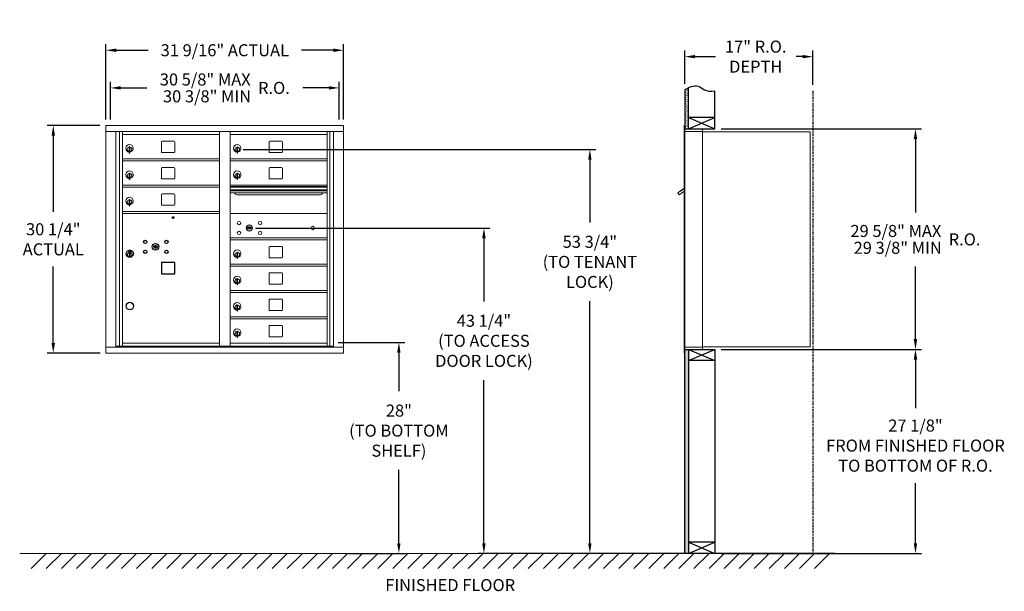
# Model space of a CAD drawing. Units: inches. Extents: x -14 to 117, y -19 to 57.
import ezdxf

# ---------------------------------------------------------------- set-up
doc = ezdxf.new("R2010")
doc.units = ezdxf.units.IN
doc.header["$LTSCALE"] = 0.5
doc.header["$MEASUREMENT"] = 0
doc.linetypes.add('PHANTOM2', pattern=[1.25, 0.625, -0.125, 0.125, -0.125, 0.125, -0.125])
doc.layers.add('DIM', color=7, linetype='Continuous')
doc.styles.get("Standard").update_dxf_attribs({"font": 'GOTHIC.TTF'})
doc.dimstyles.new('4C limits', dxfattribs={"dimscale": 16, "dimtxt": 0.1, "dimasz": 0.085, "dimexe": 0.05, "dimexo": 0.05, "dimgap": 0.09, "dimtad": 0, "dimtih": 1, "dimtoh": 1, "dimdec": 3, "dimzin": 0, "dimdsep": 46, "dimlunit": 5, "dimtxsty": 'Standard', "dimcen": 0.09, "dimadec": 0, "dimazin": 0, "dimlim": 1, "dimtp": 0.25, "dimtfac": 1, "dimtdec": 3, "dimtofl": 0, "dimtmove": 0, "dimatfit": 3, "dimfxl": 1, "dimfrac": 1, "dimtolj": 1, "dimtzin": 0, "dimarcsym": 0})
doc.dimstyles.new('4C$0', dxfattribs={"dimscale": 16, "dimtxt": 0.1, "dimasz": 0.085, "dimexe": 0.05, "dimexo": 0.05, "dimgap": 0.09, "dimtad": 0, "dimtih": 1, "dimtoh": 1, "dimdec": 4, "dimzin": 0, "dimdsep": 46, "dimlunit": 5, "dimtxsty": 'Standard', "dimcen": 0.09, "dimadec": 0, "dimazin": 0, "dimtfac": 0.75, "dimtdec": 4, "dimtofl": 0, "dimtmove": 0, "dimatfit": 3, "dimfxl": 1, "dimfrac": 2, "dimtolj": 1, "dimtzin": 0, "dimarcsym": 0})

# ---------------------------------------------------------------- blocks, each defined once
blk = doc.blocks.new('*D1')
at = {"layer": 'Defpoints', "color": 0, "transparency": 16777216}
for p in [(78.81, 42.81), (105.43, 42.81), (78.81, 13.49)]:
    blk.add_point(p, dxfattribs=at)
at = {"layer": 'DIM', "color": 0, "lineweight": -2, "transparency": 16777216}
for p, q in [((79.61, 42.81), (106.23, 42.81)), ((105.43, 41.45), (105.43, 31.69)), ((105.43, 14.85), (105.43, 24.52)), ((79.61, 13.49), (106.23, 13.49))]:
    blk.add_line(p, q, dxfattribs=at)
at = {"layer": 'DIM', "color": 0, "transparency": 16777216}
for points in [[(105.2, 41.45), (105.66, 41.45), (105.43, 42.81)], [(105.2, 14.85), (105.66, 14.85), (105.43, 13.49)]]:
    blk.add_solid(points, dxfattribs=at)
at = {"layer": 'DIM', "color": 0, "transparency": 16777216, "insert": (105.43, 28.11), "char_height": 1.6, "attachment_point": 5}
blk.add_mtext('\\A1;\\S29 5\\/8" MAX ^ 29 3\\/8" MIN; R.O.', dxfattribs=at)
blk = doc.blocks.new('*D2')
at = {"layer": 'Defpoints', "color": 0, "transparency": 16777216}
for p in [(15.38, 40.08), (62.2, -13.63), (95.55, -13.63)]:
    blk.add_point(p, dxfattribs=at)
at = {"layer": 'DIM', "color": 0, "lineweight": -2, "transparency": 16777216}
for p, q in [((16.18, 40.08), (63, 40.08)), ((62.2, 38.72), (62.2, 30.35)), ((62.2, -12.27), (62.2, 19.89)), ((94.75, -13.63), (61.4, -13.63))]:
    blk.add_line(p, q, dxfattribs=at)
at = {"layer": 'DIM', "color": 0, "transparency": 16777216}
for points in [[(61.97, 38.72), (62.42, 38.72), (62.2, 40.08)], [(61.97, -12.27), (62.42, -12.27), (62.2, -13.63)]]:
    blk.add_solid(points, dxfattribs=at)
at = {"layer": 'DIM', "color": 0, "transparency": 16777216, "insert": (62.2, 25.12), "char_height": 1.6, "attachment_point": 5}
blk.add_mtext('\\A1;53 3/4"  \\P(TO TENANT\\PLOCK)', dxfattribs=at)
blk = doc.blocks.new('*D3')
at = {"layer": 'Defpoints', "color": 0, "transparency": 16777216}
for p in [(27.98, 14.42), (29.37, -13.63), (36.84, -13.63)]:
    blk.add_point(p, dxfattribs=at)
at = {"layer": 'DIM', "color": 0, "lineweight": -2, "transparency": 16777216}
for p, q in [((28.78, 14.42), (37.64, 14.42)), ((36.84, 13.06), (36.84, 7.92)), ((36.84, -12.27), (36.84, -2.54)), ((30.17, -13.63), (37.64, -13.63))]:
    blk.add_line(p, q, dxfattribs=at)
at = {"layer": 'DIM', "color": 0, "transparency": 16777216}
for points in [[(36.61, 13.06), (37.06, 13.06), (36.84, 14.42)], [(36.61, -12.27), (37.06, -12.27), (36.84, -13.63)]]:
    blk.add_solid(points, dxfattribs=at)
at = {"layer": 'DIM', "color": 0, "transparency": 16777216, "insert": (36.84, 2.69), "char_height": 1.6, "attachment_point": 5}
blk.add_mtext('\\A1;28" \\P(TO BOTTOM\\PSHELF)', dxfattribs=at)
blk = doc.blocks.new('*D4')
at = {"layer": 'Defpoints', "color": 0, "transparency": 16777216}
for p in [(91.81, 52.4), (74.81, 47.98), (91.81, 47.86)]:
    blk.add_point(p, dxfattribs=at)
at = {"layer": 'DIM', "color": 0, "lineweight": -2, "transparency": 16777216}
for p, q in [((74.81, 48.78), (74.81, 53.2)), ((76.17, 52.4), (78.87, 52.4)), ((90.45, 52.4), (89.58, 52.4)), ((91.81, 48.66), (91.81, 53.2))]:
    blk.add_line(p, q, dxfattribs=at)
at = {"layer": 'DIM', "color": 0, "transparency": 16777216}
for points in [[(76.17, 52.63), (76.17, 52.18), (74.81, 52.4)], [(90.45, 52.63), (90.45, 52.18), (91.81, 52.4)]]:
    blk.add_solid(points, dxfattribs=at)
at = {"layer": 'DIM', "color": 0, "transparency": 16777216, "insert": (84.22, 52.4), "char_height": 1.6, "attachment_point": 5}
blk.add_mtext('\\A1;17" R.O.\\PDEPTH', dxfattribs=at)
blk = doc.blocks.new('*D5')
at = {"layer": 'Defpoints', "color": 0, "transparency": 16777216}
for p in [(17, 29.62), (48.13, -13.63), (95.55, -13.63)]:
    blk.add_point(p, dxfattribs=at)
at = {"layer": 'DIM', "color": 0, "lineweight": -2, "transparency": 16777216}
for p, q in [((17.8, 29.62), (48.93, 29.62)), ((48.13, 28.26), (48.13, 19.85)), ((48.13, -12.27), (48.13, 9.4)), ((94.75, -13.63), (47.33, -13.63))]:
    blk.add_line(p, q, dxfattribs=at)
at = {"layer": 'DIM', "color": 0, "transparency": 16777216}
for points in [[(47.9, 28.26), (48.36, 28.26), (48.13, 29.62)], [(47.9, -12.27), (48.36, -12.27), (48.13, -13.63)]]:
    blk.add_solid(points, dxfattribs=at)
at = {"layer": 'DIM', "color": 0, "transparency": 16777216, "insert": (48.13, 14.63), "char_height": 1.6, "attachment_point": 5}
blk.add_mtext('\\A1;43 1/4" \\P(TO ACCESS\\PDOOR LOCK)', dxfattribs=at)
blk = doc.blocks.new('*D9')
at = {"layer": 'Defpoints', "color": 0, "transparency": 16777216}
for p in [(29.5, 53.25), (-2.05, 43.25), (29.5, 43.25)]:
    blk.add_point(p, dxfattribs=at)
at = {"layer": 'DIM', "color": 0, "lineweight": -2, "transparency": 16777216}
for p, q in [((-2.05, 44.05), (-2.05, 54.05)), ((29.5, 44.05), (29.5, 54.05)), ((-0.69, 53.25), (3.55, 53.25)), ((28.14, 53.25), (23.9, 53.25))]:
    blk.add_line(p, q, dxfattribs=at)
at = {"layer": 'DIM', "color": 0, "transparency": 16777216}
for points in [[(-0.69, 53.48), (-0.69, 53.02), (-2.05, 53.25)], [(28.14, 53.48), (28.14, 53.02), (29.5, 53.25)]]:
    blk.add_solid(points, dxfattribs=at)
at = {"layer": 'DIM', "color": 0, "transparency": 16777216, "insert": (13.73, 53.25), "char_height": 1.6, "attachment_point": 5}
blk.add_mtext('\\A1;31 9/16" ACTUAL', dxfattribs=at)
blk = doc.blocks.new('*D11')
at = {"layer": 'Defpoints', "color": 0, "transparency": 16777216}
for p in [(-2.05, 43.25), (-9.05, 13), (-2.04, 13)]:
    blk.add_point(p, dxfattribs=at)
at = {"layer": 'DIM', "color": 0, "lineweight": -2, "transparency": 16777216}
for p, q in [((-2.85, 43.25), (-9.85, 43.25)), ((-9.05, 41.89), (-9.05, 31.76)), ((-9.05, 14.36), (-9.05, 24.49)), ((-2.84, 13), (-9.85, 13))]:
    blk.add_line(p, q, dxfattribs=at)
at = {"layer": 'DIM', "color": 0, "transparency": 16777216}
for points in [[(-9.28, 41.89), (-8.82, 41.89), (-9.05, 43.25)], [(-9.28, 14.36), (-8.82, 14.36), (-9.05, 13)]]:
    blk.add_solid(points, dxfattribs=at)
at = {"layer": 'DIM', "color": 0, "transparency": 16777216, "insert": (-9.05, 28.12), "char_height": 1.6, "attachment_point": 5}
blk.add_mtext('\\A1;30 1/4" \\PACTUAL', dxfattribs=at)
blk = doc.blocks.new('*D20')
at = {"layer": 'Defpoints', "color": 0, "transparency": 16777216}
for p in [(78.81, 13.49), (105.43, 13.49), (78.81, -13.63)]:
    blk.add_point(p, dxfattribs=at)
at = {"layer": 'DIM', "color": 0, "lineweight": -2, "transparency": 16777216}
for p, q in [((79.61, 13.49), (106.23, 13.49)), ((105.43, 12.13), (105.43, 5.68)), ((105.43, -12.27), (105.43, -4.29)), ((79.61, -13.63), (106.23, -13.63))]:
    blk.add_line(p, q, dxfattribs=at)
at = {"layer": 'DIM', "color": 0, "transparency": 16777216}
for points in [[(105.2, 12.13), (105.66, 12.13), (105.43, 13.49)], [(105.2, -12.27), (105.66, -12.27), (105.43, -13.63)]]:
    blk.add_solid(points, dxfattribs=at)
at = {"layer": 'DIM', "color": 0, "transparency": 16777216, "insert": (105.43, 0.7), "char_height": 1.6, "attachment_point": 5}
blk.add_mtext('\\A1;27 1/8" \\PFROM FINISHED FLOOR\\PTO BOTTOM OF R.O.', dxfattribs=at)
blk = doc.blocks.new('*D26')
at = {"color": 0, "lineweight": -2, "transparency": 16777216}
for p, q in [((603.53, 110.99), (603.53, 115.99)), ((604.89, 115.19), (608.37, 115.19)), ((632.53, 115.19), (629.05, 115.19)), ((633.89, 110.99), (633.89, 115.99))]:
    blk.add_line(p, q, dxfattribs=at)
at = {"color": 0, "transparency": 16777216}
for points in [[(604.89, 115.42), (604.89, 114.97), (603.53, 115.19)], [(632.53, 115.42), (632.53, 114.97), (633.89, 115.19)]]:
    blk.add_solid(points, dxfattribs=at)
at = {"layer": 'Defpoints', "color": 0, "transparency": 16777216}
for p in [(633.89, 115.19), (603.53, 110.19), (633.89, 110.19)]:
    blk.add_point(p, dxfattribs=at)
at = {"color": 0, "transparency": 16777216, "insert": (618.71, 115.19), "char_height": 1.6, "attachment_point": 5}
blk.add_mtext('\\A1;\\S30 5\\/8" MAX ^ 30 3\\/8" MIN; R.O.', dxfattribs=at)
blk = doc.blocks.new('4C DOUBLE MIN MAX')
dim = blk.add_linear_dim(base=(30.9577, 5), p1=(0.5938, 0), p2=(30.9577, 0), text='\\S30 5\\/8" MAX ^ 30 3\\/8" MIN; R.O.', dimstyle='4C limits', override={"dimpost": '" MAX '})
dim.commit()
dim.dimension.update_dxf_attribs({"geometry": '*D26', "text_midpoint": (15.7757, 5), "dimtype": 128, "insert": (-602.9335, -110.1943)})

msp = doc.modelspace()

# ---------------------------------------------------------------- hatches: boundary and pattern name
at = {"layer": 'DIM'}
h = msp.add_hatch(dxfattribs=at)
h.set_pattern_fill('AR-SAND', color=256, scale=0.1, style=0)
h.set_pattern_definition([(37.5, (-599.40017, -68.7528), (-0.006299336, 0.192682377), [0, -0.152, 0, -0.17, 0, -0.1625]), (7.5, (-599.40017, -68.7528), (0.17697767, 0.28221461), [0, -0.082, 0, -0.137, 0, -0.0525]), (327.5, (-599.52317, -68.7528), (0.311414186, 0.000565905), [0, -0.05, 0, -0.18, 0, -0.235]), (317.5, (-599.52317, -68.7528), (0.30061266, 0.08776756), [0, -0.025, 0, -0.118, 0, -0.135])])
h.paths.add_polyline_path([(75.30849, 48.278), (75.19479, 48.22346), (74.99092, 48.10661), (74.80849, 47.98474), (74.80849, 42.805), (75.30849, 42.805)])
h = msp.add_hatch(dxfattribs=at)
h.set_pattern_fill('AR-SAND', color=256, scale=0.1, style=0)
h.set_pattern_definition([(37.5, (-599.40017, -42.4928), (-0.006299336, 0.192682377), [0, -0.152, 0, -0.17, 0, -0.1625]), (7.5, (-599.40017, -42.4928), (0.17697767, 0.28221461), [0, -0.082, 0, -0.137, 0, -0.0525]), (327.5, (-599.52317, -42.4928), (0.311414186, 0.000565905), [0, -0.05, 0, -0.18, 0, -0.235]), (317.5, (-599.52317, -42.4928), (0.30061266, 0.08776756), [0, -0.025, 0, -0.118, 0, -0.135])])
h.paths.add_polyline_path([(74.80849, -13.635), (75.30849, -13.635), (75.30849, 13.4925), (74.80849, 13.4925)])

# ---------------------------------------------------------------- linework, layer by layer
at = {"color": 7, "linetype": 'Continuous', "lineweight": 15}
for p, q in [((-2.05065, 43.249), (-2.05065, 12.999)), ((-2.05065, 43.249), (29.50085, 43.249)), ((29.50085, 12.999), (29.50085, 43.249)), ((74.70849, 43.2325), (74.70849, 42.4364)), ((74.79849, 43.2425), (74.71849, 43.2425)), ((74.80849, 42.4425), (74.80849, 43.2325)), ((-2.05065, 42.449), (29.50085, 42.449)), ((-0.72257, 13.799), (-0.72257, 42.449)), ((-0.23691, 13.92401), (-0.23691, 42.449)), ((0.1326, 42.04901), (13.0176, 42.04901)), ((0.13261, 13.924), (0.13261, 42.449)), ((13.0176, 13.92401), (13.0176, 42.449)), ((14.4326, 13.92401), (14.4326, 42.449)), ((14.4326, 42.04901), (27.3176, 42.04901)), ((27.3176, 13.92401), (27.3176, 42.449)), ((27.68712, 42.449), (27.68712, 13.92401)), ((28.17278, 42.449), (28.17278, 13.799)), ((74.70849, 13.7925), (74.70849, 42.4425)), ((75.09099, 42.7425), (74.80849, 42.7425)), ((75.66599, 42.4425), (74.80849, 42.4425)), ((74.80849, 13.7925), (74.80849, 42.4425)), ((77.15849, 42.7425), (75.07459, 42.7425)), ((75.68849, 42.4425), (75.61849, 42.4425)), ((75.70349, 42.4425), (75.68849, 42.4425)), ((75.75349, 42.4425), (75.70349, 42.4425)), ((76.06099, 42.4425), (75.75349, 42.4425)), ((77.14849, 42.4425), (76.06099, 42.4425)), ((76.60349, 42.4425), (76.53349, 42.4425)), ((77.15849, 42.4425), (77.14849, 42.4425)), ((77.15849, 42.4525), (77.15849, 42.7425)), ((77.15849, 13.7925), (77.15849, 42.4425)), ((77.15849, 42.4025), (91.28849, 42.4025)), ((91.42849, 42.4025), (91.28849, 42.4025)), ((91.42849, 42.4025), (91.42849, 13.8125)), ((5.2981, 41.05401), (5.2981, 39.76401)), ((6.96311, 41.17901), (5.4231, 41.17901)), ((7.0881, 39.76401), (7.0881, 41.05401)), ((19.5981, 41.05401), (19.5981, 39.76401)), ((21.26311, 41.17901), (19.7231, 41.17901)), ((21.3881, 39.76401), (21.3881, 41.05401)), ((1.0276, 40.27801), (1.0276, 39.87801)), ((1.0476, 40.27801), (1.0276, 40.27801)), ((1.0276, 39.87801), (1.0476, 39.87801)), ((1.0476, 40.41801), (1.0476, 39.58801)), ((1.1276, 40.41801), (1.0476, 40.41801)), ((1.0476, 39.58801), (1.1276, 39.58801)), ((1.1276, 40.41801), (1.1276, 39.58801)), ((5.4231, 39.63901), (6.96311, 39.63901)), ((15.3276, 40.27801), (15.3276, 39.87801)), ((15.3476, 40.27801), (15.3276, 40.27801)), ((15.3276, 39.87801), (15.3476, 39.87801)), ((15.3476, 40.41801), (15.3476, 39.58801)), ((15.4276, 40.41801), (15.3476, 40.41801)), ((15.3476, 39.58801), (15.4276, 39.58801)), ((15.4276, 40.41801), (15.4276, 39.58801)), ((19.7231, 39.63901), (21.26311, 39.63901)), ((0.13261, 38.79901), (13.0176, 38.79901)), ((0.13261, 38.54901), (13.0176, 38.54901)), ((14.43261, 38.79901), (27.3176, 38.79901)), ((14.43261, 38.54901), (27.3176, 38.54901)), ((1.0276, 36.77801), (1.0276, 36.37801)), ((1.0476, 36.77801), (1.0276, 36.77801)), ((1.0476, 36.91801), (1.0476, 36.08801)), ((1.1276, 36.91801), (1.0476, 36.91801)), ((1.1276, 36.91801), (1.1276, 36.08801)), ((5.2981, 37.55401), (5.2981, 36.26401)), ((6.96311, 37.67901), (5.4231, 37.67901)), ((7.0881, 36.26401), (7.0881, 37.55401)), ((15.3276, 36.77801), (15.3276, 36.37801)), ((15.3476, 36.77801), (15.3276, 36.77801)), ((15.3476, 36.91801), (15.3476, 36.08801)), ((15.4276, 36.91801), (15.3476, 36.91801)), ((15.4276, 36.91801), (15.4276, 36.08801)), ((19.5981, 37.55401), (19.5981, 36.26401)), ((21.26311, 37.67901), (19.7231, 37.67901)), ((21.3881, 36.26401), (21.3881, 37.55401)), ((0.13261, 35.29901), (13.0176, 35.29901)), ((1.0276, 36.37801), (1.0476, 36.37801)), ((1.0476, 36.08801), (1.1276, 36.08801)), ((5.4231, 36.13901), (6.96311, 36.13901)), ((27.3176, 35.29901), (14.4326, 35.29901)), ((15.3276, 36.37801), (15.3476, 36.37801)), ((15.3476, 36.08801), (15.4276, 36.08801)), ((19.7231, 36.13901), (21.26311, 36.13901)), ((0.13261, 35.04901), (13.0176, 35.04901)), ((5.2981, 34.05401), (5.2981, 32.76401)), ((6.96311, 34.17901), (5.4231, 34.17901)), ((7.0881, 32.76401), (7.0881, 34.05401)), ((27.3176, 35.12501), (14.4326, 35.12501)), ((27.3176, 35.09242), (14.4326, 35.09242)), ((14.4326, 34.71901), (27.3176, 34.71901)), ((27.3176, 34.57401), (14.4326, 34.57401)), ((27.3176, 34.30926), (14.4326, 34.30926)), ((14.43261, 35.04901), (27.3176, 35.04901)), ((15.3751, 34.04401), (26.3751, 34.04401)), ((74.08433, 34.45376), (73.88068, 34.30876)), ((73.88068, 34.30876), (74.06918, 34.04401)), ((74.06918, 34.04401), (74.66839, 34.47064)), ((74.10753, 34.42117), (74.08433, 34.45376)), ((74.10753, 34.42117), (74.66839, 34.8205)), ((74.12444, 34.45777), (74.22627, 34.53027)), ((74.12444, 34.45777), (74.13604, 34.44147)), ((74.20684, 34.54098), (74.21844, 34.52469)), ((74.246, 34.56887), (74.21467, 34.54656)), ((74.21467, 34.54656), (74.22627, 34.53027)), ((74.22627, 34.53027), (74.53175, 34.74777)), ((74.52015, 34.76406), (74.246, 34.56887)), ((74.246, 34.56887), (74.2576, 34.55257)), ((74.52015, 34.76406), (74.53175, 34.74777)), ((74.52799, 34.76963), (74.53959, 34.75334)), ((74.53175, 34.74777), (74.63358, 34.82027)), ((74.63358, 34.82027), (74.64518, 34.80397)), ((74.66839, 34.8696), (74.65456, 34.85976)), ((74.66839, 34.84034), (74.65456, 34.85976)), ((1.0276, 33.27801), (1.0276, 32.87801)), ((1.0476, 33.27801), (1.0276, 33.27801)), ((1.0276, 32.87801), (1.0476, 32.87801)), ((1.0476, 33.41801), (1.0476, 32.58801)), ((1.1276, 33.41801), (1.0476, 33.41801)), ((1.1276, 33.41801), (1.1276, 32.58801)), ((0.13261, 31.79901), (13.0176, 31.79901)), ((0.13261, 31.54901), (13.0176, 31.54901)), ((1.0476, 32.58801), (1.1276, 32.58801)), ((5.4231, 32.63901), (6.96311, 32.63901)), ((27.3176, 31.54837), (14.4326, 31.54837)), ((16.72618, 29.70459), (16.7011, 29.62337)), ((17.2911, 29.62337), (17.26603, 29.70459)), ((14.4326, 28.29837), (27.3176, 28.29837)), ((14.43261, 28.04837), (27.3176, 28.04837)), ((15.3476, 26.27801), (15.3276, 26.27801)), ((15.3276, 26.27801), (15.3276, 25.87737)), ((15.3476, 26.27737), (15.3276, 26.27737)), ((15.4276, 26.41801), (15.3476, 26.41801)), ((15.3476, 26.41801), (15.3476, 25.58737)), ((15.4276, 26.41737), (15.3476, 26.41737)), ((15.4276, 26.41801), (15.4276, 25.58737)), ((19.5981, 27.05401), (19.5981, 25.76337)), ((21.26311, 27.17901), (19.7231, 27.17901)), ((21.26311, 27.17837), (19.7231, 27.17837)), ((21.3881, 25.76337), (21.3881, 27.05401)), ((15.3276, 25.87801), (15.3476, 25.87801)), ((15.3276, 25.87737), (15.3476, 25.87737)), ((15.3476, 25.58801), (15.4276, 25.58801)), ((15.3476, 25.58737), (15.4276, 25.58737)), ((19.7231, 25.63901), (21.26311, 25.63901)), ((19.7231, 25.63837), (21.26311, 25.63837)), ((14.4326, 24.79837), (27.3176, 24.79837)), ((14.43261, 24.54837), (27.3176, 24.54837)), ((19.5981, 23.55401), (19.5981, 22.26337)), ((21.26311, 23.67901), (19.7231, 23.67901)), ((21.26311, 23.67837), (19.7231, 23.67837)), ((21.3881, 22.26337), (21.3881, 23.55401)), ((15.3476, 22.77801), (15.3276, 22.77801)), ((15.3276, 22.77801), (15.3276, 22.37737)), ((15.3476, 22.77737), (15.3276, 22.77737)), ((15.3276, 22.37801), (15.3476, 22.37801)), ((15.3276, 22.37737), (15.3476, 22.37737)), ((15.4276, 22.91801), (15.3476, 22.91801)), ((15.3476, 22.91801), (15.3476, 22.08737)), ((15.4276, 22.91737), (15.3476, 22.91737)), ((15.4276, 22.91801), (15.4276, 22.08737)), ((14.43261, 21.29901), (27.3176, 21.29901)), ((14.43261, 21.29837), (27.3176, 21.29837)), ((14.43261, 21.04901), (27.3176, 21.04901)), ((14.43261, 21.04837), (27.3176, 21.04837)), ((15.3476, 22.08801), (15.4276, 22.08801)), ((15.3476, 22.08737), (15.4276, 22.08737)), ((19.7231, 22.13901), (21.26311, 22.13901)), ((19.7231, 22.13837), (21.26311, 22.13837)), ((19.5981, 20.05401), (19.5981, 18.76401)), ((21.26311, 20.17901), (19.7231, 20.17901)), ((21.3881, 18.76401), (21.3881, 20.05401)), ((15.3276, 19.27801), (15.3276, 18.87801)), ((15.3476, 19.27801), (15.3276, 19.27801)), ((15.3276, 18.87801), (15.3476, 18.87801)), ((15.3476, 19.41801), (15.3476, 18.58801)), ((15.4276, 19.41801), (15.3476, 19.41801)), ((15.3476, 18.58801), (15.4276, 18.58801)), ((15.4276, 19.41801), (15.4276, 18.58801)), ((19.7231, 18.63901), (21.26311, 18.63901)), ((14.43261, 17.79901), (27.3176, 17.79901)), ((14.43261, 17.54901), (27.3176, 17.54901)), ((15.3276, 15.77801), (15.3276, 15.37801)), ((15.3476, 15.77801), (15.3276, 15.77801)), ((15.3476, 15.91801), (15.3476, 15.08801)), ((15.4276, 15.91801), (15.3476, 15.91801)), ((15.4276, 15.91801), (15.4276, 15.08801)), ((19.5981, 16.55401), (19.5981, 15.26401)), ((21.26311, 16.67901), (19.7231, 16.67901)), ((21.3881, 15.26401), (21.3881, 16.55401)), ((15.3276, 15.37801), (15.3476, 15.37801)), ((15.3476, 15.08801), (15.4276, 15.08801)), ((19.7231, 15.13901), (21.26311, 15.13901)), ((-2.05065, 13.799), (29.50085, 13.799)), ((-0.72257, 13.924), (13.27221, 13.92401)), ((-0.2804, 13.799), (-0.2804, 13.92401)), ((0.13261, 14.29901), (13.0176, 14.29901)), ((0.4246, 13.924), (0.4246, 13.799)), ((13.27221, 13.92401), (28.17278, 13.924)), ((14.4326, 14.299), (27.3176, 14.299)), ((27.7306, 13.92401), (27.7306, 13.799)), ((74.70849, 13.0025), (74.70849, 13.7925)), ((74.71849, 13.7925), (74.70849, 13.7925)), ((74.70849, 13.1175), (74.70849, 13.6275)), ((74.71849, 13.7925), (74.80849, 13.7925)), ((74.80849, 13.7925), (74.73849, 13.7925)), ((74.80849, 13.7925), (76.15373, 13.7925)), ((74.80849, 13.7925), (74.80849, 13.0025)), ((74.80849, 13.4925), (76.63599, 13.4925)), ((75.48599, 13.4925), (76.24099, 13.4925)), ((76.06099, 13.7925), (77.14849, 13.7925)), ((76.60349, 13.7925), (76.53349, 13.7925)), ((76.63599, 13.4925), (77.14849, 13.4925)), ((77.15849, 13.7925), (77.14849, 13.7925)), ((77.15849, 13.8125), (77.20349, 13.8125)), ((77.15849, 13.7925), (77.15849, 13.5025)), ((77.20349, 13.8125), (77.21149, 13.8125)), ((77.21149, 13.8125), (91.37049, 13.8125)), ((91.37049, 13.8125), (91.42849, 13.8125)), ((-2.05065, 12.999), (29.50085, 12.999)), ((74.79849, 12.9925), (74.71849, 12.9925))]:
    msp.add_line(p, q, dxfattribs=at)
msp.add_line((74.80849, 13.4925), (74.80849, 42.805))
at = {"color": 7, "linetype": 'Continuous'}
for p, q in [((0.9621, 26.60001), (0.9621, 26.43501)), ((1.2421, 26.61501), (0.9771, 26.61501)), ((0.9771, 26.42001), (1.2421, 26.42001)), ((1.0021, 26.59001), (1.0021, 26.44501)), ((1.0521, 26.59001), (1.0021, 26.59001)), ((1.0021, 26.44501), (1.0221, 26.44501)), ((1.0221, 26.58001), (1.0221, 26.56234)), ((1.04886, 26.58001), (1.0221, 26.58001)), ((1.0221, 26.56234), (1.05585, 26.53791)), ((1.0221, 26.55), (1.053, 26.52763)), ((1.0221, 26.44501), (1.0221, 26.55)), ((1.07344, 26.56221), (1.04886, 26.58001)), ((1.08233, 26.56812), (1.0521, 26.59001)), ((1.0596, 26.26624), (1.07788, 26.27001)), ((1.1596, 26.27001), (1.0596, 26.27001)), ((1.0596, 26.27001), (1.0596, 25.87001)), ((1.1071, 26.50987), (1.1071, 26.51237)), ((1.1071, 26.51237), (1.1121, 26.51237)), ((1.1071, 26.47019), (1.1071, 26.50483)), ((1.1071, 26.46506), (1.1121, 26.46506)), ((1.1071, 26.46006), (1.1071, 26.46506)), ((1.1121, 26.51237), (1.1121, 26.50987)), ((1.1121, 26.50483), (1.1121, 26.47019)), ((1.1121, 26.46506), (1.1121, 26.46006)), ((1.13688, 26.46689), (1.1671, 26.44501)), ((1.14133, 26.27001), (1.1596, 26.26624)), ((1.14577, 26.4728), (1.17034, 26.45501)), ((1.1596, 25.87001), (1.1596, 26.27001)), ((1.1971, 26.47267), (1.16336, 26.4971)), ((1.1971, 26.48502), (1.16621, 26.50739)), ((1.1671, 26.44501), (1.2171, 26.44501)), ((1.17034, 26.45501), (1.1971, 26.45501)), ((1.1971, 26.59001), (1.1971, 26.48502)), ((1.2171, 26.59001), (1.1971, 26.59001)), ((1.1971, 26.45501), (1.1971, 26.47267)), ((1.2171, 26.44501), (1.2171, 26.59001)), ((1.2571, 26.43501), (1.2571, 26.60001)), ((4.26468, 27.20123), (4.2396, 27.12001)), ((4.8296, 27.12001), (4.80453, 27.20123)), ((1.07788, 25.87001), (1.0596, 25.87378)), ((1.0596, 25.87001), (1.1596, 25.87001)), ((1.1596, 25.87378), (1.14133, 25.87001))]:
    msp.add_line(p, q, dxfattribs=at)
at = {"linetype": 'Continuous', "lineweight": 15}
for p, q in [((74.80849, 13.4925), (77.14849, 13.4925)), ((-13.50933, -13.635), (95.55364, -13.635))]:
    msp.add_line(p, q, dxfattribs=at)
msp.add_lwpolyline([(5.2976, 23.51401), (7.0876, 23.51401), (7.0876, 25.05401), (5.2976, 25.05401)], close=True)
for centre, radius in [((6.8596, 31.004), 0.117), ((1.1096, 19.24901), 0.495)]:
    msp.add_circle(centre, radius)
at = {"color": 7, "linetype": 'Continuous', "lineweight": 15}
for centre, radius in [((15.6101, 30.27737), 0.227), ((18.4221, 30.27737), 0.227), ((15.6101, 28.96537), 0.227), ((16.9851, 29.62137), 0.407), ((18.4221, 28.96537), 0.227), ((25.4011, 29.62137), 0.227)]:
    msp.add_circle(centre, radius, dxfattribs=at)
at = {"color": 7, "linetype": 'Continuous', "lineweight": 15, "extrusion": (-1.80881e-16, 3.40126e-31, -1)}
msp.add_circle((-16.9961, 29.62137), 0.3875, dxfattribs=at)
at = {"color": 7, "linetype": 'Continuous'}
for centre, radius in [((3.1596, 27.77401), 0.227), ((4.5346, 27.11801), 0.4375), ((5.9716, 27.77401), 0.227), ((1.1096, 26.20137), 0.475), ((1.1096, 26.20137), 0.47243), ((1.1096, 26.07001), 0.3), ((1.1096, 26.07001), 0.295), ((3.1596, 26.46201), 0.227), ((5.9716, 26.46201), 0.227)]:
    msp.add_circle(centre, radius, dxfattribs=at)
at = {"color": 7, "linetype": 'Continuous', "lineweight": 15}
for centre, radius, start, end in [((74.71849, 43.2325), 0.01, 90, 180), ((74.79849, 43.2325), 0.01, 0, 90), ((77.14849, 42.4525), 0.01, 270, 0), ((1.0776, 40.21111), 0.496, 275.7856114, 266.5323857), ((5.4231, 41.05401), 0.125, 90, 180), ((6.9631, 41.05401), 0.125, 0, 90), ((15.3776, 40.21111), 0.496, 275.7856114, 266.5323857), ((19.7231, 41.05401), 0.125, 90, 180), ((21.2631, 41.05401), 0.125, 0, 90), ((1.0776, 40.07801), 0.3, 95.7391705, 264.2608295), ((1.0776, 40.07801), 0.295, 95.8367796, 264.1632228), ((1.0776, 40.07801), 0.203, 99.8624892, 104.258993), ((1.0776, 40.07801), 0.195, 98.8498831, 104.8571655), ((1.0776, 40.07801), 0.195, 255.1428345, 261.1501169), ((1.0776, 40.07801), 0.203, 255.741007, 260.1375108), ((1.0776, 40.07801), 0.3, 279.5940682, 80.4059), ((1.0776, 40.07801), 0.295, 279.7582566, 80.2417434), ((5.4231, 39.76401), 0.125, 180, 270), ((6.9631, 39.76401), 0.125, 270, 0), ((15.3776, 40.07801), 0.3, 95.7391705, 264.2608295), ((15.3776, 40.07801), 0.295, 95.8367796, 264.1632228), ((15.3776, 40.07801), 0.203, 99.8624892, 104.258993), ((15.3776, 40.07801), 0.195, 98.8498831, 104.8571655), ((15.3776, 40.07801), 0.195, 255.1428345, 261.1501169), ((15.3776, 40.07801), 0.203, 255.741007, 260.1375108), ((15.3776, 40.07801), 0.3, 279.5940682, 80.4059), ((15.3776, 40.07801), 0.295, 279.7582566, 80.2417434), ((19.7231, 39.76401), 0.125, 180, 270), ((21.2631, 39.76401), 0.125, 270, 0), ((1.0776, 36.71111), 0.496, 275.7856114, 266.5323857), ((1.0776, 36.57801), 0.3, 95.7391705, 264.2608295), ((1.0776, 36.57801), 0.295, 95.8367796, 264.1632228), ((1.0776, 36.57801), 0.203, 99.8624892, 104.258993), ((1.0776, 36.57801), 0.195, 98.8498831, 104.8571655), ((1.0776, 36.57801), 0.3, 279.5940682, 80.4059), ((1.0776, 36.57801), 0.295, 279.7582566, 80.2417434), ((5.4231, 37.55401), 0.125, 90, 180), ((6.9631, 37.55401), 0.125, 0, 90), ((15.3776, 36.71111), 0.496, 275.7856114, 266.5323857), ((15.3776, 36.57801), 0.3, 95.7391705, 264.2608295), ((15.3776, 36.57801), 0.295, 95.8367796, 264.1632228), ((15.3776, 36.57801), 0.203, 99.8624892, 104.258993), ((15.3776, 36.57801), 0.195, 98.8498831, 104.8571655), ((15.3776, 36.57801), 0.3, 279.5940682, 80.4059), ((15.3776, 36.57801), 0.295, 279.7582566, 80.2417434), ((19.7231, 37.55401), 0.125, 90, 180), ((21.2631, 37.55401), 0.125, 0, 90), ((1.0776, 36.57801), 0.195, 255.1428345, 261.1501169), ((1.0776, 36.57801), 0.203, 255.741007, 260.1375108), ((5.4231, 36.26401), 0.125, 180, 270), ((6.9631, 36.26401), 0.125, 270, 0), ((15.3776, 36.57801), 0.195, 255.1428345, 261.1501169), ((15.3776, 36.57801), 0.203, 255.741007, 260.1375108), ((19.7231, 36.26401), 0.125, 180, 270), ((21.2631, 36.26401), 0.125, 270, 0), ((5.4231, 34.05401), 0.125, 90, 180), ((6.9631, 34.05401), 0.125, 0, 90), ((15.3751, 34.41901), 0.375, 197.0177297, 270), ((26.3751, 34.41901), 0.375, 270, 342.9822703), ((1.0776, 33.21111), 0.496, 275.7856114, 266.5323857), ((1.0776, 33.07801), 0.3, 95.7391705, 264.2608295), ((1.0776, 33.07801), 0.295, 95.8367796, 264.1632228), ((1.0776, 33.07801), 0.203, 99.8624892, 104.258993), ((1.0776, 33.07801), 0.195, 98.8498831, 104.8571655), ((1.0776, 33.07801), 0.195, 255.1428345, 261.1501169), ((1.0776, 33.07801), 0.203, 255.741007, 260.1375108), ((1.0776, 33.07801), 0.3, 279.5940682, 80.4059), ((1.0776, 33.07801), 0.295, 279.7582566, 80.2417434), ((5.4231, 32.76401), 0.125, 180, 270), ((6.9631, 32.76401), 0.125, 270, 0), ((16.9961, 30.57887), 1, 252.8424626, 263.7093829), ((16.9961, 30.57887), 0.915, 252.8424626, 263.7093829), ((16.9961, 29.62137), 0.1675, 189.8980221, 350.1019779), ((16.9961, 29.62137), 0.1675, 19.6070567, 160.3929433), ((16.89804, 29.68926), 0.105, 263.7093738, 292.6173683), ((16.89804, 29.68926), 0.02, 263.7093738, 292.6173683), ((16.9961, 29.45387), 0.235, 67.3826317, 112.6173683), ((16.9961, 29.45387), 0.15, 67.3826317, 112.6173683), ((17.09417, 29.68926), 0.105, 247.3826317, 276.2906262), ((17.09417, 29.68926), 0.02, 247.3826317, 276.2906262), ((16.9961, 30.57887), 0.915, 276.2906262, 287.1575088), ((16.9961, 30.57887), 1, 276.2906262, 287.1575088), ((15.3776, 26.21111), 0.496, 275.7856114, 266.5323857), ((15.3776, 26.21047), 0.496, 275.7856114, 266.5323857), ((15.3776, 26.07801), 0.3, 95.7391705, 264.2608295), ((15.3776, 26.07737), 0.3, 95.7391705, 264.2608295), ((15.3776, 26.07801), 0.295, 95.8367796, 264.1632228), ((15.3776, 26.07737), 0.295, 95.8367796, 264.1632228), ((15.3776, 26.07801), 0.203, 99.8624892, 104.258993), ((15.3776, 26.07737), 0.203, 99.8624892, 104.258993), ((15.3776, 26.07801), 0.195, 98.8498831, 104.8571655), ((15.3776, 26.07737), 0.195, 98.8498831, 104.8571655), ((15.3776, 26.07801), 0.3, 279.5940682, 80.4059), ((15.3776, 26.07737), 0.3, 279.5940682, 80.4059), ((15.3776, 26.07801), 0.295, 279.7582566, 80.2417434), ((15.3776, 26.07737), 0.295, 279.7582566, 80.2417434), ((19.7231, 27.05401), 0.125, 90, 180), ((19.7231, 27.05337), 0.125, 90, 180), ((21.2631, 27.05401), 0.125, 0, 90), ((21.2631, 27.05337), 0.125, 0, 90), ((15.3776, 26.07801), 0.195, 255.1428345, 261.1501169), ((15.3776, 26.07737), 0.195, 255.1428345, 261.1501169), ((15.3776, 26.07801), 0.203, 255.741007, 260.1375108), ((15.3776, 26.07737), 0.203, 255.741007, 260.1375108), ((19.7231, 25.76401), 0.125, 180, 270), ((19.7231, 25.76337), 0.125, 180, 270), ((21.2631, 25.76401), 0.125, 270, 0), ((21.2631, 25.76337), 0.125, 270, 0), ((19.7231, 23.55401), 0.125, 90, 180), ((19.7231, 23.55337), 0.125, 90, 180), ((21.2631, 23.55401), 0.125, 0, 90), ((21.2631, 23.55337), 0.125, 0, 90), ((15.3776, 22.71111), 0.496, 275.7856114, 266.5323857), ((15.3776, 22.71047), 0.496, 275.7856114, 266.5323857), ((15.3776, 22.57801), 0.3, 95.7391705, 264.2608295), ((15.3776, 22.57737), 0.3, 95.7391705, 264.2608295), ((15.3776, 22.57801), 0.295, 95.8367796, 264.1632228), ((15.3776, 22.57737), 0.295, 95.8367796, 264.1632228), ((15.3776, 22.57801), 0.203, 99.8624892, 104.258993), ((15.3776, 22.57737), 0.203, 99.8624892, 104.258993), ((15.3776, 22.57801), 0.195, 98.8498831, 104.8571655), ((15.3776, 22.57737), 0.195, 98.8498831, 104.8571655), ((15.3776, 22.57801), 0.195, 255.1428345, 261.1501169), ((15.3776, 22.57737), 0.195, 255.1428345, 261.1501169), ((15.3776, 22.57801), 0.203, 255.741007, 260.1375108), ((15.3776, 22.57737), 0.203, 255.741007, 260.1375108), ((15.3776, 22.57801), 0.3, 279.5940682, 80.4059), ((15.3776, 22.57737), 0.3, 279.5940682, 80.4059), ((15.3776, 22.57801), 0.295, 279.7582566, 80.2417434), ((15.3776, 22.57737), 0.295, 279.7582566, 80.2417434), ((19.7231, 22.26401), 0.125, 180, 270), ((19.7231, 22.26337), 0.125, 180, 270), ((21.2631, 22.26401), 0.125, 270, 0), ((21.2631, 22.26337), 0.125, 270, 0), ((15.3776, 19.21111), 0.496, 275.7856114, 266.5323857), ((19.7231, 20.05401), 0.125, 90, 180), ((21.2631, 20.05401), 0.125, 0, 90), ((15.3776, 19.07801), 0.3, 95.7391705, 264.2608295), ((15.3776, 19.07801), 0.295, 95.8367796, 264.1632228), ((15.3776, 19.07801), 0.203, 99.8624892, 104.258993), ((15.3776, 19.07801), 0.195, 98.8498831, 104.8571655), ((15.3776, 19.07801), 0.195, 255.1428345, 261.1501169), ((15.3776, 19.07801), 0.203, 255.741007, 260.1375108), ((15.3776, 19.07801), 0.3, 279.5940682, 80.4059), ((15.3776, 19.07801), 0.295, 279.7582566, 80.2417434), ((19.7231, 18.76401), 0.125, 180, 270), ((21.2631, 18.76401), 0.125, 270, 0), ((15.3776, 15.71111), 0.496, 275.7856114, 266.5323857), ((15.3776, 15.57801), 0.3, 95.7391705, 264.2608295), ((15.3776, 15.57801), 0.295, 95.8367796, 264.1632228), ((15.3776, 15.57801), 0.203, 99.8624892, 104.258993), ((15.3776, 15.57801), 0.195, 98.8498831, 104.8571655), ((15.3776, 15.57801), 0.3, 279.5940682, 80.4059), ((15.3776, 15.57801), 0.295, 279.7582566, 80.2417434), ((19.7231, 16.55401), 0.125, 90, 180), ((21.2631, 16.55401), 0.125, 0, 90), ((15.3776, 15.57801), 0.195, 255.1428345, 261.1501169), ((15.3776, 15.57801), 0.203, 255.741007, 260.1375108), ((19.7231, 15.26401), 0.125, 180, 270), ((21.2631, 15.26401), 0.125, 270, 0), ((77.14849, 13.5025), 0.01, 270, 0), ((74.71849, 13.0025), 0.01, 180, 270), ((74.79849, 13.0025), 0.01, 270, 0)]:
    msp.add_arc(centre, radius, start, end, dxfattribs=at)
at = {"color": 7, "linetype": 'Continuous'}
for centre, radius, start, end in [((0.9771, 26.60001), 0.015, 90, 180), ((0.9771, 26.43501), 0.015, 180, 270), ((1.1096, 26.51751), 0.0575, 169.8639962, 267.5080936), ((1.1096, 26.51751), 0.0575, 128.9708691, 159.2141998), ((1.1096, 26.51751), 0.0475, 291.5925162, 248.4074838), ((1.1096, 26.51751), 0.0575, 349.8639962, 118.3210727), ((1.1096, 26.48751), 0.0225, 96.3793702, 219.0228026), ((1.1096, 26.48751), 0.0175, 98.2132107, 261.7867893), ((1.1096, 26.48751), 0.0225, 320.9771974, 83.6206298), ((1.1096, 26.48751), 0.0175, 278.2132107, 81.7867893), ((1.1096, 26.51751), 0.0575, 272.4919064, 298.3210727), ((1.1096, 26.51751), 0.0575, 308.9708691, 339.2141998), ((1.2421, 26.60001), 0.015, 0, 90), ((1.2421, 26.43501), 0.015, 270, 0), ((4.5346, 28.07551), 1, 252.8424626, 263.7093829), ((4.5346, 28.07551), 0.915, 252.8424626, 263.7093829), ((4.5346, 27.11801), 0.1675, 189.8980221, 350.1019779), ((4.5346, 27.11801), 0.1675, 19.6070567, 160.3929433), ((4.43654, 27.1859), 0.105, 263.7093738, 292.6173683), ((4.43654, 27.1859), 0.02, 263.7093738, 292.6173683), ((4.5346, 26.95051), 0.235, 67.3826317, 112.6173683), ((4.5346, 26.95051), 0.15, 67.3826317, 112.6173683), ((4.63267, 27.1859), 0.105, 247.3826317, 276.2906262), ((4.63267, 27.1859), 0.02, 247.3826317, 276.2906262), ((4.5346, 28.07551), 0.915, 276.2906262, 287.1575088), ((4.5346, 28.07551), 1, 276.2906262, 287.1575088)]:
    msp.add_arc(centre, radius, start, end, dxfattribs=at)
at = {"color": 7, "linetype": 'Continuous', "lineweight": 15}
for points in [[(74.20906, 34.54256), (74.20684, 34.54098)], [(74.52799, 34.76963), (74.52577, 34.76805)]]:
    msp.add_open_spline(points, degree=1, dxfattribs=at)
at = {"layer": 'DIM'}
for p, q in [((74.80849, 47.98474), (74.80849, 42.805)), ((75.30849, 42.805), (75.30849, 48.278)), ((78.80849, 42.805), (78.80849, 47.85719)), ((75.30849, 42.805), (78.80849, 44.305)), ((75.30849, 44.305), (78.80849, 42.805)), ((78.80849, 44.305), (75.30849, 44.305)), ((74.80849, 42.805), (78.80849, 42.805)), ((74.80849, 13.4925), (78.80849, 13.4925)), ((74.80849, -13.635), (74.80849, 13.4925)), ((75.30849, 13.4925), (78.80849, 11.9925)), ((75.30849, 11.9925), (78.80849, 13.4925)), ((75.30849, 13.4925), (75.30849, -13.635)), ((78.80849, 13.4925), (78.80849, -13.635)), ((78.80849, 11.9925), (75.30849, 11.9925)), ((78.80849, -12.135), (75.30849, -12.135)), ((75.30849, -13.635), (78.80849, -12.135)), ((75.30849, -12.135), (78.80849, -13.635)), ((-9.97784, -13.635), (-11.97784, -15.635)), ((-7.97784, -13.635), (-9.97784, -15.635)), ((-5.97784, -13.635), (-7.97784, -15.635)), ((-3.97784, -13.635), (-5.97784, -15.635)), ((-1.97784, -13.635), (-3.97784, -15.635)), ((0.02216, -13.635), (-1.97784, -15.635)), ((2.02216, -13.635), (0.02216, -15.635)), ((4.02216, -13.635), (2.02216, -15.635)), ((6.02216, -13.635), (4.02216, -15.635)), ((8.02216, -13.635), (6.02216, -15.635)), ((10.02216, -13.635), (8.02216, -15.635)), ((12.02216, -13.635), (10.02216, -15.635)), ((14.02216, -13.635), (12.02216, -15.635)), ((16.02216, -13.635), (14.02216, -15.635)), ((18.02216, -13.635), (16.02216, -15.635)), ((20.02216, -13.635), (18.02216, -15.635)), ((22.02216, -13.635), (20.02216, -15.635)), ((24.02216, -13.635), (22.02216, -15.635)), ((26.02216, -13.635), (24.02216, -15.635)), ((28.02216, -13.635), (26.02216, -15.635)), ((30.02216, -13.635), (28.02216, -15.635)), ((32.02216, -13.635), (30.02216, -15.635)), ((34.02216, -13.635), (32.02216, -15.635)), ((36.02216, -13.635), (34.02216, -15.635)), ((38.02216, -13.635), (36.02216, -15.635)), ((40.02216, -13.635), (38.02216, -15.635)), ((42.02216, -13.635), (40.02216, -15.635)), ((44.02216, -13.635), (42.02216, -15.635)), ((46.02216, -13.635), (44.02216, -15.635)), ((48.02216, -13.635), (46.02216, -15.635)), ((50.02216, -13.635), (48.02216, -15.635)), ((52.02216, -13.635), (50.02216, -15.635)), ((54.02216, -13.635), (52.02216, -15.635)), ((56.02216, -13.635), (54.02216, -15.635)), ((58.02216, -13.635), (56.02216, -15.635)), ((60.02216, -13.635), (58.02216, -15.635)), ((62.02216, -13.635), (60.02216, -15.635)), ((64.02216, -13.635), (62.02216, -15.635)), ((66.02216, -13.635), (64.02216, -15.635)), ((68.02216, -13.635), (66.02216, -15.635)), ((70.02216, -13.635), (68.02216, -15.635)), ((72.02216, -13.635), (70.02216, -15.635)), ((74.02216, -13.635), (72.02216, -15.635)), ((76.02216, -13.635), (74.02216, -15.635)), ((78.02216, -13.635), (76.02216, -15.635)), ((80.02216, -13.635), (78.02216, -15.635)), ((82.02216, -13.635), (80.02216, -15.635)), ((84.02216, -13.635), (82.02216, -15.635)), ((86.02216, -13.635), (84.02216, -15.635)), ((88.02216, -13.635), (86.02216, -15.635)), ((90.02216, -13.635), (88.02216, -15.635)), ((92.02216, -13.635), (90.02216, -15.635)), ((94.02216, -13.635), (92.02216, -15.635))]:
    msp.add_line(p, q, dxfattribs=at)
at = {"layer": 'DIM', "linetype": 'PHANTOM2'}
msp.add_line((91.80849, 47.85719), (91.80849, -13.635), dxfattribs=at)
at = {"layer": 'DIM'}
msp.add_lwpolyline([(74.80849, 47.98474), (74.99092, 48.10661), (75.19479, 48.22346), (75.41486, 48.32902), (75.64587, 48.41702), (75.88257, 48.48119), (76.1197, 48.51526), (76.352, 48.51295), (76.57423, 48.468), (76.78396, 48.3781), (76.99009, 48.25689), (77.20436, 48.12194), (77.4385, 47.99087), (77.70425, 47.88126), (78.01334, 47.81072), (78.37751, 47.79683), (78.80849, 47.85719)], dxfattribs=at)

# ---------------------------------------------------------------- block references
msp.add_blockref('4C DOUBLE MIN MAX', (-2.05065, 43.249))

# ---------------------------------------------------------------- texts
at = {"layer": 'DIM', "insert": (43.65262, -17.04171), "char_height": 1.6, "width": 37.3429846, "attachment_point": 2}
msp.add_mtext('FINISHED FLOOR', dxfattribs=at)

# ---------------------------------------------------------------- dimensions: what is measured, and where the dimension line sits
at = {"layer": 'DIM'}
for base, p1, p2, text, picture, middle in [((29.50036, 53.249), (-2.05065, 43.249), (29.50036, 43.249), '<>ACTUAL', '*D9', (13.7251, 53.249)), ((91.80849, 52.4025), (74.80849, 47.98474), (91.80849, 47.85719), '<>R.O.\\PDEPTH', '*D4', (84.22349, 52.4025))]:
    dim = msp.add_linear_dim(base=base, p1=p1, p2=p2, text=text, dimstyle='4C$0', override={"dimpost": '" '}, dxfattribs=at)
    dim.commit()
    dim.dimension.update_dxf_attribs({"geometry": picture, "text_midpoint": middle, "dimtype": 160})
for base, p1, p2, text, dimstyle, override, picture, middle in [((-9.05065, 12.999), (-2.05065, 43.249), (-2.04065, 12.999), '<>\\PACTUAL', '4C$0', {"dimpost": '" '}, '*D11', (-9.05065, 28.124)), ((105.42849, 42.805), (78.80849, 13.4925), (78.80849, 42.805), '\\S29 5\\/8" MAX ^ 29 3\\/8" MIN; R.O.', '4C limits', {"dimpost": '" MAX '}, '*D1', (105.42849, 28.1075)), ((62.19558, -13.635), (15.3776, 40.07801), (95.55364, -13.635), '<> \\P(TO TENANT\\PLOCK)', '4C$0', {"dimdec": 3, "dimpost": '" '}, '*D2', (62.19558, 25.1234)), ((48.13101, -13.635), (16.9961, 29.62137), (95.55364, -13.635), '<>\\P(TO ACCESS\\PDOOR LOCK)', '4C$0', {"dimdec": 3, "dimpost": '" '}, '*D5', (48.13101, 14.62577)), ((36.83778, -13.635), (27.98405, 14.415), (29.365, -13.635), '<>\\P(TO BOTTOM\\PSHELF)', '4C$0', {"dimdec": 3, "dimpost": '" '}, '*D3', (36.83778, 2.69135)), ((105.42849, 13.4925), (78.80849, -13.635), (78.80849, 13.4925), '<>\\PFROM FINISHED FLOOR\\PTO BOTTOM OF R.O.', '4C$0', {"dimpost": '" '}, '*D20', (105.42849, 0.69534))]:
    dim = msp.add_linear_dim(base=base, p1=p1, p2=p2, angle=90, text=text, dimstyle=dimstyle, override=override, dxfattribs=at)
    dim.commit()
    dim.dimension.update_dxf_attribs({"geometry": picture, "text_midpoint": middle, "dimtype": 160})

doc.saveas('drawing.dxf')
